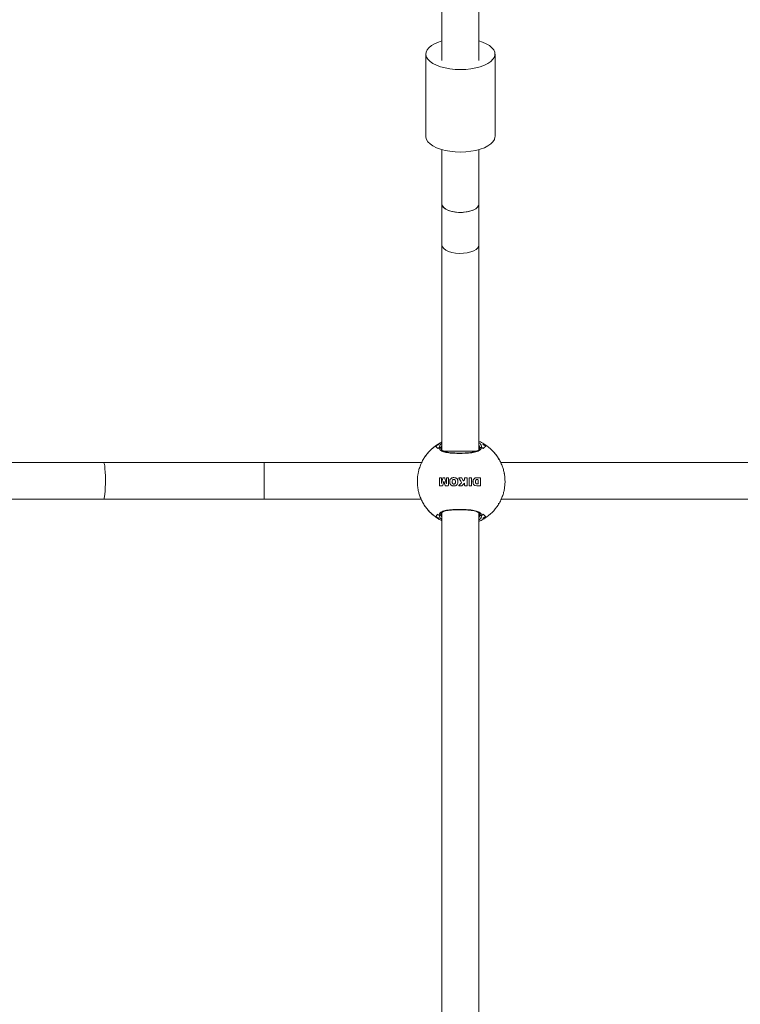
# Model space of a CAD drawing. Units: millimetres. Extents: x -3491 to 12753, y 188 to 8763.
# Drawn here: x 2684 to 2997, y 6586 to 7013 of the extents above; entities that cross this region are included whole.
import ezdxf

# ---------------------------------------------------------------- set-up
doc = ezdxf.new("R2010")
doc.units = ezdxf.units.MM
doc.layers.add('DiKom', color=7, linetype='Continuous')

msp = doc.modelspace()

# ---------------------------------------------------------------- linework, layer by layer
at = {"layer": 'DiKom', "color": 7, "linetype": 'Continuous', "lineweight": 15}
for p, q in [((2867.226, 7038.422), (2867.226, 6994.979)), ((2883.226, 6994.979), (2883.226, 7038.422)), ((2860.226, 6997.721), (2860.226, 6961.944)), ((2890.226, 6961.944), (2890.226, 6997.721)), ((2867.226, 6956.27), (2867.226, 6932.626)), ((2883.226, 6932.626), (2883.226, 6956.27)), ((2867.226, 6932.626), (2867.226, 6914.855)), ((2883.226, 6914.855), (2883.226, 6932.626)), ((2867.226, 6914.855), (2867.226, 6825.857)), ((2883.226, 6826.045), (2883.226, 6914.855)), ((2865.317, 6828.084), (2865.317, 6828.366)), ((2865.395, 6828.377), (2865.908, 6828.448)), ((2865.968, 6827.044), (2866.283, 6827.861)), ((2866.757, 6826.655), (2866.728, 6826.57)), ((2868.031, 6825.412), (2882.108, 6825.412)), ((2883.649, 6826.829), (2883.63, 6826.91)), ((2884.165, 6828.14), (2884.448, 6827.044)), ((2720.486, 6820.626), (2655.225, 6820.626)), ((2790.138, 6820.626), (2720.486, 6820.626)), ((2858.475, 6820.626), (2790.138, 6820.626)), ((2790.138, 6820.626), (2790.138, 6804.626)), ((2891.599, 6822.462), (2891.549, 6822.618)), ((2891.79, 6821.868), (2891.706, 6822.128)), ((3158.475, 6820.626), (2892.665, 6820.626)), ((2866.113, 6810.654), (2866.111, 6813.774)), ((2866.116, 6813.774), (2866.111, 6813.774)), ((2866.116, 6813.774), (2866.117, 6810.654)), ((2866.308, 6813.975), (2866.784, 6813.975)), ((2866.979, 6813.775), (2866.977, 6811.493)), ((2867.026, 6811.486), (2867.606, 6813.781)), ((2867.61, 6813.781), (2867.03, 6811.486)), ((2867.995, 6812.404), (2867.556, 6810.648)), ((2867.61, 6813.781), (2867.606, 6813.781)), ((2867.851, 6813.975), (2868.249, 6813.975)), ((2868.048, 6812.441), (2868.044, 6812.441)), ((2868.54, 6810.648), (2868.093, 6812.404)), ((2868.097, 6812.404), (2868.093, 6812.404)), ((2868.097, 6812.404), (2868.543, 6810.648)), ((2868.494, 6813.781), (2869.072, 6811.486)), ((2869.121, 6811.493), (2869.123, 6813.775)), ((2869.127, 6813.775), (2869.123, 6813.775)), ((2869.127, 6813.775), (2869.125, 6811.493)), ((2869.321, 6813.975), (2869.801, 6813.975)), ((2869.998, 6813.775), (2869.999, 6810.654)), ((2870.683, 6812.99), (2870.68, 6812.99)), ((2871.654, 6811.943), (2871.67, 6812.583)), ((2871.67, 6812.583), (2871.787, 6812.934)), ((2871.689, 6813.951), (2871.685, 6813.951)), ((2872.361, 6814.037), (2871.689, 6813.951)), ((2872.394, 6813.228), (2872.39, 6813.228)), ((2872.955, 6812.929), (2872.951, 6812.929)), ((2872.951, 6812.929), (2873.074, 6812.583)), ((2873.077, 6812.583), (2872.955, 6812.929)), ((2873.077, 6812.583), (2873.074, 6812.583)), ((2873.074, 6812.583), (2873.074, 6811.862)), ((2873.077, 6811.862), (2873.074, 6811.862)), ((2873.077, 6811.862), (2873.077, 6812.583)), ((2874.518, 6813.804), (2874.514, 6813.804)), ((2874.605, 6810.598), (2875.611, 6811.637)), ((2875.614, 6811.637), (2874.609, 6810.598)), ((2874.61, 6813.975), (2875.548, 6813.975)), ((2875.614, 6811.637), (2875.611, 6811.637)), ((2875.649, 6811.951), (2875.645, 6811.951)), ((2875.839, 6813.797), (2876.396, 6812.707)), ((2876.922, 6811.633), (2876.043, 6810.606)), ((2876.523, 6812.632), (2876.527, 6812.632)), ((2876.626, 6812.674), (2876.914, 6812.975)), ((2876.63, 6812.674), (2876.626, 6812.674)), ((2876.918, 6812.975), (2876.63, 6812.674)), ((2876.918, 6812.975), (2876.914, 6812.975)), ((2876.984, 6811.661), (2876.98, 6811.661)), ((2877.053, 6813.319), (2877.055, 6813.775)), ((2877.057, 6813.319), (2877.053, 6813.319)), ((2877.056, 6810.654), (2877.053, 6811.585)), ((2877.057, 6811.585), (2877.053, 6811.585)), ((2877.059, 6813.775), (2877.055, 6813.775)), ((2877.059, 6813.775), (2877.057, 6813.319)), ((2877.057, 6811.585), (2877.06, 6810.654)), ((2877.257, 6813.975), (2877.949, 6813.975)), ((2878.15, 6813.775), (2878.151, 6810.653)), ((2878.948, 6810.654), (2878.947, 6813.777)), ((2878.951, 6813.777), (2878.947, 6813.777)), ((2878.951, 6813.777), (2878.952, 6810.654)), ((2879.148, 6813.975), (2879.845, 6813.975)), ((2880.047, 6813.775), (2880.048, 6810.654)), ((2880.679, 6812.495), (2880.8, 6813.078)), ((2880.758, 6811.521), (2880.679, 6812.495)), ((2880.683, 6812.495), (2880.679, 6812.495)), ((2880.804, 6813.078), (2880.683, 6812.495)), ((2880.683, 6812.495), (2880.762, 6811.521)), ((2880.804, 6813.078), (2880.8, 6813.078)), ((2881.661, 6813.878), (2882.184, 6813.97)), ((2881.665, 6813.878), (2881.661, 6813.878)), ((2882.188, 6813.97), (2881.665, 6813.878)), ((2882.184, 6813.97), (2882.322, 6813.975)), ((2882.188, 6813.97), (2882.184, 6813.97)), ((2882.305, 6813.974), (2882.188, 6813.97)), ((2882.231, 6813.148), (2882.608, 6813.178)), ((2882.322, 6813.975), (2883.666, 6813.975)), ((2882.599, 6813.178), (2882.594, 6813.178)), ((2882.63, 6813.178), (2882.626, 6813.178)), ((2882.856, 6812.978), (2882.857, 6811.451)), ((2882.86, 6812.978), (2882.856, 6812.978)), ((2882.861, 6811.451), (2882.86, 6812.978)), ((2883.666, 6813.975), (2883.747, 6813.967)), ((2883.747, 6813.967), (2883.88, 6813.917)), ((2883.961, 6813.825), (2883.971, 6813.775)), ((2883.971, 6813.775), (2883.972, 6810.654)), ((2866.117, 6810.654), (2866.113, 6810.654)), ((2867.312, 6810.454), (2866.309, 6810.454)), ((2867.003, 6811.471), (2867.006, 6811.471)), ((2867.03, 6811.486), (2867.026, 6811.486)), ((2869.802, 6810.454), (2868.786, 6810.454)), ((2869.096, 6811.471), (2869.099, 6811.471)), ((2869.125, 6811.493), (2869.121, 6811.493)), ((2870.658, 6811.516), (2870.654, 6811.516)), ((2871.698, 6810.482), (2871.695, 6810.482)), ((2871.698, 6810.482), (2872.368, 6810.434)), ((2872.377, 6811.213), (2872.38, 6811.213)), ((2872.638, 6811.261), (2872.635, 6811.261)), ((2872.908, 6811.451), (2872.904, 6811.451)), ((2874.609, 6810.598), (2874.605, 6810.598)), ((2875.713, 6810.454), (2874.667, 6810.454)), ((2877.06, 6810.654), (2877.056, 6810.654)), ((2877.952, 6810.454), (2877.258, 6810.454)), ((2878.952, 6810.654), (2878.948, 6810.654)), ((2879.847, 6810.454), (2879.151, 6810.454)), ((2880.951, 6811.082), (2880.758, 6811.521)), ((2880.762, 6811.521), (2880.758, 6811.521)), ((2880.762, 6811.521), (2880.955, 6811.082)), ((2881.464, 6810.618), (2880.951, 6811.082)), ((2880.955, 6811.082), (2880.951, 6811.082)), ((2880.955, 6811.082), (2881.468, 6810.618)), ((2881.615, 6810.554), (2881.464, 6810.618)), ((2881.468, 6810.618), (2881.464, 6810.618)), ((2881.468, 6810.618), (2881.619, 6810.554)), ((2882.323, 6810.454), (2881.615, 6810.554)), ((2881.619, 6810.554), (2881.615, 6810.554)), ((2881.619, 6810.554), (2882.327, 6810.454)), ((2882.018, 6811.41), (2881.924, 6811.515)), ((2883.668, 6810.454), (2882.323, 6810.454)), ((2882.607, 6811.251), (2882.428, 6811.259)), ((2882.597, 6811.251), (2882.601, 6811.251)), ((2882.618, 6811.251), (2882.622, 6811.251)), ((2882.861, 6811.451), (2882.857, 6811.451)), ((2883.758, 6810.463), (2883.668, 6810.454)), ((2883.867, 6810.503), (2883.758, 6810.463)), ((2883.963, 6810.606), (2883.867, 6810.503)), ((2655.225, 6804.626), (2720.486, 6804.626)), ((2720.486, 6804.626), (2790.138, 6804.626)), ((2790.138, 6804.626), (2858.228, 6804.626)), ((2892.887, 6804.626), (3158.229, 6804.626)), ((2867.226, 6798.876), (2867.226, 6525.854)), ((2891.443, 6801.979), (2891.618, 6802.263)), ((2891.549, 6802.118), (2891.599, 6802.275)), ((2891.706, 6802.608), (2891.79, 6802.868)), ((2866.245, 6796.923), (2865.968, 6797.692)), ((2866.728, 6798.166), (2866.754, 6798.081)), ((2883.226, 6526.047), (2883.226, 6798.684)), ((2883.691, 6798.032), (2883.697, 6797.839))]:
    msp.add_line(p, q, dxfattribs=at)
at = {"layer": 'DiKom', "color": 7, "linetype": 'Continuous', "lineweight": 15, "flags": 128}
for points in [[(2875.226, 6991.013), (2872.936, 6991.092), (2870.7, 6991.326), (2868.57, 6991.71), (2866.596, 6992.234), (2864.824, 6992.888), (2863.296, 6993.654), (2862.048, 6994.517), (2861.108, 6995.454), (2860.5, 6996.444), (2860.237, 6997.464), (2860.325, 6998.491), (2860.762, 6999.499), (2861.538, 7000.465), (2862.635, 7001.368), (2864.027, 7002.184), (2865.682, 7002.897), (2867.226, 7003.396)], [(2883.226, 7003.396), (2884.769, 7002.897), (2886.424, 7002.184), (2887.816, 7001.368), (2888.913, 7000.465), (2889.69, 6999.499), (2890.127, 6998.491), (2890.215, 6997.464), (2889.951, 6996.444), (2889.343, 6995.454), (2888.403, 6994.517), (2887.155, 6993.654), (2885.627, 6992.888), (2883.856, 6992.234), (2881.881, 6991.71), (2879.751, 6991.326), (2877.516, 6991.092), (2875.226, 6991.013)], [(2875.226, 6955.236), (2872.936, 6955.314), (2870.7, 6955.548), (2868.57, 6955.932), (2866.596, 6956.457), (2864.824, 6957.111), (2863.296, 6957.877), (2862.048, 6958.739), (2861.108, 6959.677), (2860.5, 6960.667), (2860.237, 6961.687), (2860.226, 6961.944)], [(2890.226, 6961.944), (2890.215, 6961.687), (2889.951, 6960.667), (2889.343, 6959.677), (2888.403, 6958.739), (2887.155, 6957.877), (2885.627, 6957.111), (2883.856, 6956.457), (2881.881, 6955.932), (2879.751, 6955.548), (2877.516, 6955.314), (2875.226, 6955.236)], [(2867.226, 6932.626), (2867.331, 6932.047), (2867.794, 6931.302), (2868.604, 6930.618), (2869.724, 6930.028), (2871.101, 6929.56), (2872.671, 6929.235), (2874.361, 6929.069), (2876.091, 6929.069), (2877.78, 6929.235), (2879.35, 6929.56), (2880.727, 6930.028), (2881.847, 6930.618), (2882.657, 6931.302), (2883.12, 6932.047), (2883.226, 6932.626)], [(2867.226, 6932.626), (2867.413, 6931.857), (2867.965, 6931.124), (2868.857, 6930.461), (2870.046, 6929.899), (2871.478, 6929.465), (2873.085, 6929.179), (2874.793, 6929.053), (2876.52, 6929.095), (2878.187, 6929.302), (2879.715, 6929.665), (2881.034, 6930.165), (2882.081, 6930.781), (2882.807, 6931.483), (2883.179, 6932.239), (2883.226, 6932.626)], [(2867.226, 6914.855), (2867.413, 6914.086), (2867.965, 6913.353), (2868.857, 6912.69), (2870.046, 6912.128), (2871.478, 6911.694), (2873.085, 6911.408), (2874.793, 6911.283), (2876.52, 6911.324), (2878.187, 6911.531), (2879.715, 6911.894), (2881.034, 6912.394), (2882.081, 6913.01), (2882.807, 6913.713), (2883.179, 6914.468), (2883.226, 6914.855)], [(2720.486, 6820.626), (2720.657, 6820.439), (2720.82, 6819.886), (2720.967, 6818.995), (2721.093, 6817.805), (2721.189, 6816.373), (2721.253, 6814.766), (2721.281, 6813.059), (2721.272, 6811.332), (2721.225, 6809.665), (2721.145, 6808.136), (2721.033, 6806.818), (2720.896, 6805.771), (2720.74, 6805.045), (2720.572, 6804.673), (2720.486, 6804.626)]]:
    msp.add_lwpolyline(points, dxfattribs=at)
at = {"layer": 'DiKom', "color": 7, "linetype": 'Continuous', "lineweight": 15}
for centre, radius, start, end in [((2875.57, 6812.375), 18.995, 122.6666, 147.36906), ((2875.444, 6812.321), 18.736, 120.59757, 125.61632), ((2875.295, 6812.253), 17.486, 122.23496, 125.03891), ((2875.121, 6812.253), 17.486, 54.96109, 57.76504), ((2875.409, 6812.397), 18.645, 54.37151, 59.4146), ((2875.547, 6812.371), 19.001, 32.63465, 57.32969), ((2875.57, 6812.361), 18.995, 212.63094, 237.3334), ((2875.547, 6812.365), 19.001, 302.67031, 327.36535), ((2875.469, 6812.453), 18.781, 234.3898, 239.39631), ((2875.187, 6812.317), 17.288, 234.93824, 237.7746), ((2875.229, 6812.317), 17.288, 302.2254, 305.06176), ((2875.384, 6812.377), 18.691, 300.59157, 305.62232)]:
    msp.add_arc(centre, radius, start, end, dxfattribs=at)
for points, knots in [([(2867.226, 6829.42), (2867.108, 6829.371), (2866.459, 6829.1), (2865.871, 6828.708), (2865.389, 6828.387)], [0, 0, 0, 0, 0.1808724, 1, 1, 1, 1]), ([(2866.283, 6827.861), (2866.313, 6827.979), (2866.401, 6828.327), (2866.898, 6828.672), (2867.226, 6828.899)], [0, 0, 0, 0, 0.3401563, 1, 1, 1, 1]), ([(2885.925, 6828.263), (2885.753, 6828.384), (2884.959, 6828.941), (2884.045, 6829.437), (2883.28, 6829.724), (2883.226, 6829.744)], [0, 0, 0, 0, 0.2046246, 0.9439463, 1, 1, 1, 1]), ([(2883.226, 6829.174), (2883.61, 6828.902), (2884.092, 6828.56), (2884.153, 6828.211), (2884.165, 6828.14)], [0, 0, 0, 0, 0.7958368, 1, 1, 1, 1]), ([(2865.389, 6828.387), (2865.221, 6828.29), (2864.388, 6827.809), (2863.044, 6826.71), (2861.398, 6825.115), (2859.981, 6823.33), (2858.803, 6821.427), (2857.893, 6819.48), (2857.279, 6817.671), (2856.895, 6816.053), (2856.618, 6814.337), (2856.577, 6813.111), (2856.553, 6812.368)], [0, 0, 0, 0, 0.0304622, 0.1511079, 0.2712124, 0.3904243, 0.5080347, 0.622277, 0.7273208, 0.8075081, 0.8833485, 1, 1, 1, 1]), ([(2864.534, 6827.552), (2864.655, 6827.471), (2864.899, 6827.308), (2865.137, 6826.817), (2865.256, 6826.57)], [0, 0, 0, 0, 0.496565, 1, 1, 1, 1]), ([(2864.534, 6827.552), (2864.655, 6827.471), (2864.899, 6827.308), (2865.137, 6826.817), (2865.256, 6826.57)], [0, 0, 0, 0, 0.496565, 1, 1, 1, 1]), ([(2866.728, 6826.57), (2866.722, 6826.635), (2866.709, 6826.764), (2866.611, 6826.936), (2866.468, 6827.06), (2866.299, 6827.121), (2866.131, 6827.118), (2866.023, 6827.078), (2865.974, 6827.047), (2865.968, 6827.044)], [0, 0, 0, 0, 0.1777289, 0.3554034, 0.5284318, 0.6894416, 0.8389203, 0.9830886, 1, 1, 1, 1]), ([(2865.968, 6827.044), (2866.016, 6827.068), (2866.111, 6827.116), (2866.273, 6827.122), (2866.428, 6827.078), (2866.564, 6826.984), (2866.669, 6826.845), (2866.721, 6826.699), (2866.726, 6826.604), (2866.728, 6826.57)], [0, 0, 0, 0, 0.1452491, 0.2904348, 0.4343803, 0.5820613, 0.7385248, 0.9061896, 1, 1, 1, 1]), ([(2884.448, 6827.044), (2884.435, 6826.988), (2884.327, 6826.507), (2883.61, 6825.71), (2881.551, 6824.985), (2879.104, 6824.659), (2876.447, 6824.514), (2873.665, 6824.498), (2870.718, 6824.648), (2868.278, 6825.027), (2866.614, 6825.707), (2866.015, 6826.451), (2865.977, 6826.931), (2865.968, 6827.044)], [0, 0, 0, 0, 0.0161818, 0.1398966, 0.2556522, 0.3640583, 0.4351181, 0.5417387, 0.6482227, 0.7541819, 0.8595924, 0.9671049, 1, 1, 1, 1]), ([(2875.66, 6824.654), (2875.128, 6824.651), (2874.042, 6824.644), (2872.444, 6824.699), (2870.936, 6824.809), (2869.598, 6824.988), (2868.482, 6825.238), (2867.627, 6825.562), (2867.056, 6825.927), (2866.786, 6826.315), (2866.689, 6826.517), (2866.728, 6826.677), (2866.728, 6826.679)], [0, 0, 0, 0, 0.1088374, 0.2221285, 0.3344036, 0.4454235, 0.555649, 0.6636971, 0.7719869, 0.8803293, 0.9985129, 1, 1, 1, 1]), ([(2867.226, 6827.871), (2867.196, 6827.844), (2866.737, 6827.441), (2866.747, 6827.035), (2866.757, 6826.655)], [0, 0, 0, 0, 0.0655655, 1, 1, 1, 1]), ([(2883.615, 6826.547), (2883.591, 6826.473), (2883.527, 6826.274), (2883.143, 6825.928), (2882.467, 6825.554), (2881.512, 6825.231), (2880.303, 6824.982), (2878.897, 6824.804), (2877.351, 6824.7), (2876.244, 6824.654), (2875.68, 6824.654), (2875.66, 6824.654)], [0, 0, 0, 0, 0.0775851, 0.2068547, 0.3303303, 0.4618485, 0.5943298, 0.7263265, 0.861282, 0.9951913, 1, 1, 1, 1]), ([(2883.63, 6826.91), (2883.665, 6827.25), (2883.705, 6827.649), (2883.287, 6828.04), (2883.226, 6828.097)], [0, 0, 0, 0, 0.8544677, 1, 1, 1, 1]), ([(2883.71, 6826.855), (2883.715, 6826.83), (2883.727, 6826.774), (2883.698, 6826.726), (2883.682, 6826.7)], [0, 0, 0, 0, 0.4516225, 1, 1, 1, 1]), ([(2884.448, 6827.044), (2884.4, 6827.068), (2884.305, 6827.116), (2884.143, 6827.122), (2883.988, 6827.078), (2883.852, 6826.984), (2883.748, 6826.845), (2883.695, 6826.699), (2883.69, 6826.604), (2883.688, 6826.57)], [0, 0, 0, 0, 0.1452347, 0.2908501, 0.4347848, 0.5820945, 0.738544, 0.9061963, 1, 1, 1, 1]), ([(2883.688, 6826.57), (2883.694, 6826.635), (2883.707, 6826.764), (2883.805, 6826.935), (2883.948, 6827.06), (2884.117, 6827.121), (2884.285, 6827.118), (2884.393, 6827.078), (2884.443, 6827.047), (2884.448, 6827.044)], [0, 0, 0, 0, 0.1776322, 0.3554953, 0.5284969, 0.689488, 0.8389461, 0.9830909, 1, 1, 1, 1]), ([(2885.16, 6826.57), (2885.341, 6826.814), (2885.705, 6827.306), (2886.081, 6827.47), (2886.27, 6827.552)], [0, 0, 0, 0, 0.4964843, 1, 1, 1, 1]), ([(2885.16, 6826.57), (2885.341, 6826.814), (2885.705, 6827.306), (2886.081, 6827.47), (2886.27, 6827.552)], [0, 0, 0, 0, 0.4964843, 1, 1, 1, 1]), ([(2891.639, 6822.485), (2891.609, 6822.539), (2891.238, 6823.195), (2890.642, 6824.001), (2890.01, 6824.684), (2889.847, 6824.86)], [0, 0, 0, 0, 0.0626907, 0.7584274, 1, 1, 1, 1]), ([(2894.302, 6815.5), (2894.284, 6815.616), (2894.181, 6816.289), (2893.878, 6817.526), (2893.318, 6819.224), (2892.588, 6820.905), (2891.95, 6821.967), (2891.639, 6822.485)], [0, 0, 0, 0, 0.0466917, 0.2716335, 0.5064142, 0.7594081, 1, 1, 1, 1]), ([(2856.553, 6812.368), (2856.582, 6811.542), (2856.624, 6810.375), (2856.902, 6808.666), (2857.239, 6807.21), (2857.802, 6805.511), (2858.568, 6803.78), (2859.558, 6802.048), (2860.773, 6800.368), (2862.213, 6798.79), (2863.75, 6797.416), (2864.873, 6796.679), (2865.384, 6796.344)], [0, 0, 0, 0, 0.129772, 0.1831543, 0.2718041, 0.3643313, 0.4640364, 0.5686419, 0.677269, 0.789178, 0.9039065, 1, 1, 1, 1]), ([(2866.111, 6813.774), (2866.113, 6813.793), (2866.117, 6813.832), (2866.141, 6813.885), (2866.179, 6813.928), (2866.229, 6813.962), (2866.275, 6813.974), (2866.302, 6813.975), (2866.308, 6813.975)], [0, 0, 0, 0, 0.1694224, 0.3383604, 0.5119102, 0.7064977, 0.9346737, 1, 1, 1, 1]), ([(2866.313, 6813.975), (2866.284, 6813.971), (2866.236, 6813.965), (2866.173, 6813.921), (2866.133, 6813.864), (2866.117, 6813.811), (2866.116, 6813.782), (2866.116, 6813.774)], [0, 0, 0, 0, 0.3008014, 0.5211558, 0.7427111, 0.9312124, 1, 1, 1, 1]), ([(2866.784, 6813.975), (2866.814, 6813.969), (2866.871, 6813.957), (2866.934, 6813.901), (2866.969, 6813.837), (2866.976, 6813.794), (2866.979, 6813.775)], [0, 0, 0, 0, 0.3204727, 0.6090142, 0.826415, 1, 1, 1, 1]), ([(2867.606, 6813.781), (2867.614, 6813.806), (2867.631, 6813.855), (2867.681, 6813.915), (2867.747, 6813.958), (2867.807, 6813.974), (2867.842, 6813.975), (2867.851, 6813.975)], [0, 0, 0, 0, 0.2170191, 0.4326498, 0.6602507, 0.9122361, 1, 1, 1, 1]), ([(2867.856, 6813.975), (2867.826, 6813.972), (2867.766, 6813.967), (2867.686, 6813.918), (2867.632, 6813.851), (2867.616, 6813.801), (2867.61, 6813.781)], [0, 0, 0, 0, 0.2824036, 0.5648285, 0.8223452, 1, 1, 1, 1]), ([(2868.093, 6812.404), (2868.091, 6812.409), (2868.086, 6812.42), (2868.075, 6812.432), (2868.06, 6812.44), (2868.042, 6812.443), (2868.024, 6812.439), (2868.008, 6812.428), (2867.998, 6812.415), (2867.996, 6812.406), (2867.995, 6812.404)], [0, 0, 0, 0, 0.120811, 0.2407925, 0.3679233, 0.5095411, 0.6600638, 0.8104182, 0.9485084, 1, 1, 1, 1]), ([(2868.048, 6812.441), (2868.048, 6812.441), (2868.054, 6812.443), (2868.068, 6812.438), (2868.084, 6812.428), (2868.093, 6812.415), (2868.096, 6812.406), (2868.097, 6812.404)], [0, 0, 0, 0, 0.0161984, 0.318455, 0.6202819, 0.8968661, 1, 1, 1, 1]), ([(2868.249, 6813.975), (2868.28, 6813.972), (2868.342, 6813.966), (2868.422, 6813.914), (2868.474, 6813.848), (2868.488, 6813.799), (2868.494, 6813.781)], [0, 0, 0, 0, 0.2833911, 0.5678077, 0.8441151, 1, 1, 1, 1]), ([(2869.123, 6813.775), (2869.123, 6813.795), (2869.124, 6813.835), (2869.15, 6813.89), (2869.19, 6813.935), (2869.242, 6813.966), (2869.288, 6813.976), (2869.314, 6813.975), (2869.321, 6813.975)], [0, 0, 0, 0, 0.1816235, 0.3633845, 0.5455542, 0.7345156, 0.9367544, 1, 1, 1, 1]), ([(2869.324, 6813.975), (2869.302, 6813.974), (2869.258, 6813.972), (2869.198, 6813.939), (2869.153, 6813.891), (2869.128, 6813.832), (2869.127, 6813.793), (2869.127, 6813.775)], [0, 0, 0, 0, 0.2178094, 0.4347615, 0.6411338, 0.8316034, 1, 1, 1, 1]), ([(2869.801, 6813.975), (2869.824, 6813.973), (2869.871, 6813.968), (2869.932, 6813.931), (2869.976, 6813.876), (2869.996, 6813.82), (2869.997, 6813.786), (2869.998, 6813.775)], [0, 0, 0, 0, 0.2291871, 0.4574401, 0.6835625, 0.9001948, 1, 1, 1, 1]), ([(2870.654, 6811.516), (2870.608, 6811.875), (2870.544, 6812.372), (2870.65, 6812.856), (2870.68, 6812.99)], [0, 0, 0, 0, 0.7242894, 1, 1, 1, 1]), ([(2870.683, 6812.99), (2870.625, 6812.632), (2870.544, 6812.138), (2870.633, 6811.65), (2870.658, 6811.516)], [0, 0, 0, 0, 0.7247765, 1, 1, 1, 1]), ([(2870.68, 6812.99), (2870.762, 6813.154), (2870.927, 6813.481), (2871.305, 6813.797), (2871.578, 6813.908), (2871.685, 6813.951)], [0, 0, 0, 0, 0.3786483, 0.7569034, 1, 1, 1, 1]), ([(2871.689, 6813.951), (2871.521, 6813.876), (2871.185, 6813.726), (2870.852, 6813.359), (2870.729, 6813.09), (2870.683, 6812.99)], [0, 0, 0, 0, 0.385561, 0.7713129, 1, 1, 1, 1]), ([(2871.841, 6811.447), (2871.787, 6811.53), (2871.688, 6811.682), (2871.665, 6811.862), (2871.654, 6811.943)], [0, 0, 0, 0, 0.5490788, 1, 1, 1, 1]), ([(2871.685, 6813.951), (2871.929, 6813.999), (2872.45, 6814.101), (2872.966, 6813.959), (2873.241, 6813.883)], [0, 0, 0, 0, 0.468637, 1, 1, 1, 1]), ([(2871.787, 6812.934), (2871.835, 6812.992), (2871.931, 6813.106), (2872.126, 6813.206), (2872.264, 6813.219), (2872.328, 6813.225)], [0, 0, 0, 0, 0.3485753, 0.6961567, 1, 1, 1, 1]), ([(2872.328, 6813.225), (2872.405, 6813.225), (2872.56, 6813.224), (2872.775, 6813.123), (2872.895, 6813.008), (2872.946, 6812.937), (2872.951, 6812.929)], [0, 0, 0, 0, 0.3209412, 0.6412756, 0.9607451, 1, 1, 1, 1]), ([(2872.955, 6812.929), (2872.905, 6812.989), (2872.807, 6813.107), (2872.604, 6813.211), (2872.461, 6813.22), (2872.393, 6813.224)], [0, 0, 0, 0, 0.346613, 0.6935426, 1, 1, 1, 1]), ([(2873.074, 6811.862), (2873.051, 6811.764), (2873.017, 6811.615), (2872.932, 6811.492), (2872.904, 6811.451)], [0, 0, 0, 0, 0.6667299, 1, 1, 1, 1]), ([(2872.908, 6811.451), (2872.961, 6811.536), (2873.041, 6811.665), (2873.068, 6811.813), (2873.077, 6811.862)], [0, 0, 0, 0, 0.6673669, 1, 1, 1, 1]), ([(2873.241, 6813.883), (2873.378, 6813.815), (2873.654, 6813.679), (2873.96, 6813.32), (2874.051, 6813.029), (2874.097, 6812.886)], [0, 0, 0, 0, 0.3369574, 0.6740871, 1, 1, 1, 1]), ([(2874.097, 6812.886), (2874.141, 6812.534), (2874.198, 6812.079), (2874.114, 6811.634), (2874.095, 6811.535)], [0, 0, 0, 0, 0.7763404, 1, 1, 1, 1]), ([(2874.514, 6813.804), (2874.509, 6813.817), (2874.5, 6813.842), (2874.502, 6813.883), (2874.518, 6813.92), (2874.544, 6813.951), (2874.577, 6813.969), (2874.6, 6813.973), (2874.61, 6813.975)], [0, 0, 0, 0, 0.1736059, 0.3477483, 0.5220387, 0.6951932, 0.868471, 1, 1, 1, 1]), ([(2874.614, 6813.975), (2874.601, 6813.972), (2874.574, 6813.968), (2874.541, 6813.945), (2874.516, 6813.913), (2874.505, 6813.874), (2874.505, 6813.836), (2874.514, 6813.814), (2874.518, 6813.804)], [0, 0, 0, 0, 0.1729271, 0.3443026, 0.515934, 0.6880194, 0.861758, 1, 1, 1, 1]), ([(2875.645, 6811.951), (2875.456, 6812.259), (2875.077, 6812.878), (2874.702, 6813.495), (2874.514, 6813.804)], [0, 0, 0, 0, 0.4986514, 1, 1, 1, 1]), ([(2874.518, 6813.804), (2874.705, 6813.496), (2875.08, 6812.879), (2875.459, 6812.261), (2875.649, 6811.951)], [0, 0, 0, 0, 0.4986474, 1, 1, 1, 1]), ([(2875.548, 6813.975), (2875.587, 6813.969), (2875.665, 6813.958), (2875.77, 6813.895), (2875.816, 6813.83), (2875.839, 6813.797)], [0, 0, 0, 0, 0.3310298, 0.661352, 1, 1, 1, 1]), ([(2875.611, 6811.637), (2875.629, 6811.662), (2875.665, 6811.712), (2875.684, 6811.804), (2875.675, 6811.887), (2875.654, 6811.933), (2875.645, 6811.951)], [0, 0, 0, 0, 0.2734573, 0.5471634, 0.8209238, 1, 1, 1, 1]), ([(2875.649, 6811.951), (2875.661, 6811.923), (2875.686, 6811.866), (2875.684, 6811.771), (2875.658, 6811.693), (2875.627, 6811.653), (2875.614, 6811.637)], [0, 0, 0, 0, 0.2745366, 0.5488176, 0.8229311, 1, 1, 1, 1]), ([(2876.396, 6812.707), (2876.405, 6812.694), (2876.423, 6812.667), (2876.466, 6812.641), (2876.514, 6812.629), (2876.563, 6812.634), (2876.601, 6812.652), (2876.62, 6812.668), (2876.626, 6812.674)], [0, 0, 0, 0, 0.1801176, 0.3592888, 0.5401165, 0.7224863, 0.9053157, 1, 1, 1, 1]), ([(2876.63, 6812.674), (2876.617, 6812.664), (2876.591, 6812.643), (2876.554, 6812.631), (2876.532, 6812.633), (2876.527, 6812.633)], [0, 0, 0, 0, 0.4322554, 0.8609685, 1, 1, 1, 1]), ([(2876.914, 6812.975), (2876.948, 6813.014), (2877.015, 6813.093), (2877.053, 6813.219), (2877.053, 6813.295), (2877.053, 6813.319)], [0, 0, 0, 0, 0.4050054, 0.8096598, 1, 1, 1, 1]), ([(2877.057, 6813.319), (2877.054, 6813.268), (2877.047, 6813.165), (2876.987, 6813.048), (2876.935, 6812.993), (2876.918, 6812.975)], [0, 0, 0, 0, 0.4013123, 0.8022585, 1, 1, 1, 1]), ([(2877.053, 6811.585), (2877.053, 6811.593), (2877.052, 6811.609), (2877.041, 6811.631), (2877.024, 6811.649), (2877.001, 6811.66), (2876.976, 6811.663), (2876.951, 6811.657), (2876.934, 6811.645), (2876.925, 6811.636), (2876.922, 6811.633)], [0, 0, 0, 0, 0.1315618, 0.2620016, 0.3941964, 0.5268568, 0.6622609, 0.7974213, 0.9295647, 1, 1, 1, 1]), ([(2876.984, 6811.661), (2876.986, 6811.661), (2876.997, 6811.662), (2877.015, 6811.656), (2877.036, 6811.642), (2877.051, 6811.622), (2877.057, 6811.601), (2877.057, 6811.589), (2877.057, 6811.585)], [0, 0, 0, 0, 0.0565398, 0.2652315, 0.475417, 0.6857742, 0.8926102, 1, 1, 1, 1]), ([(2877.055, 6813.775), (2877.057, 6813.797), (2877.061, 6813.842), (2877.094, 6813.901), (2877.144, 6813.946), (2877.201, 6813.972), (2877.24, 6813.974), (2877.257, 6813.975)], [0, 0, 0, 0, 0.2094205, 0.4189692, 0.630579, 0.8463605, 1, 1, 1, 1]), ([(2877.26, 6813.975), (2877.238, 6813.973), (2877.192, 6813.969), (2877.131, 6813.935), (2877.086, 6813.884), (2877.061, 6813.827), (2877.059, 6813.79), (2877.059, 6813.775)], [0, 0, 0, 0, 0.214456, 0.4299537, 0.6457419, 0.8605172, 1, 1, 1, 1]), ([(2877.949, 6813.975), (2877.971, 6813.973), (2878.015, 6813.971), (2878.075, 6813.939), (2878.12, 6813.892), (2878.147, 6813.834), (2878.149, 6813.794), (2878.15, 6813.775)], [0, 0, 0, 0, 0.2083068, 0.4165557, 0.6210046, 0.8206512, 1, 1, 1, 1]), ([(2878.947, 6813.777), (2878.949, 6813.799), (2878.953, 6813.843), (2878.987, 6813.901), (2879.037, 6813.946), (2879.094, 6813.971), (2879.132, 6813.974), (2879.148, 6813.975)], [0, 0, 0, 0, 0.2063049, 0.4131608, 0.6257875, 0.8492282, 1, 1, 1, 1]), ([(2879.152, 6813.975), (2879.128, 6813.972), (2879.081, 6813.967), (2879.018, 6813.93), (2878.973, 6813.875), (2878.953, 6813.82), (2878.951, 6813.787), (2878.951, 6813.777)], [0, 0, 0, 0, 0.2291691, 0.4578405, 0.6851027, 0.9050646, 1, 1, 1, 1]), ([(2879.845, 6813.975), (2879.868, 6813.973), (2879.914, 6813.97), (2879.976, 6813.936), (2880.021, 6813.886), (2880.045, 6813.829), (2880.046, 6813.791), (2880.047, 6813.775)], [0, 0, 0, 0, 0.2196693, 0.4412014, 0.6515042, 0.8481906, 1, 1, 1, 1]), ([(2880.8, 6813.078), (2880.898, 6813.235), (2881.092, 6813.548), (2881.426, 6813.776), (2881.622, 6813.861), (2881.661, 6813.878)], [0, 0, 0, 0, 0.4456012, 0.8892569, 1, 1, 1, 1]), ([(2881.665, 6813.878), (2881.493, 6813.791), (2881.141, 6813.613), (2880.918, 6813.259), (2880.804, 6813.078)], [0, 0, 0, 0, 0.4897707, 1, 1, 1, 1]), ([(2881.818, 6811.799), (2881.796, 6812.057), (2881.768, 6812.37), (2881.82, 6812.676), (2881.829, 6812.728)], [0, 0, 0, 0, 0.8279398, 1, 1, 1, 1]), ([(2881.924, 6811.515), (2881.888, 6811.586), (2881.841, 6811.676), (2881.823, 6811.777), (2881.818, 6811.799)], [0, 0, 0, 0, 0.7858637, 1, 1, 1, 1]), ([(2881.829, 6812.728), (2881.846, 6812.787), (2881.871, 6812.873), (2881.921, 6812.942), (2881.936, 6812.963)], [0, 0, 0, 0, 0.6878357, 1, 1, 1, 1]), ([(2881.936, 6812.963), (2881.991, 6813.014), (2882.08, 6813.097), (2882.19, 6813.134), (2882.231, 6813.148)], [0, 0, 0, 0, 0.6179333, 1, 1, 1, 1]), ([(2882.608, 6813.178), (2882.643, 6813.176), (2882.707, 6813.173), (2882.785, 6813.122), (2882.834, 6813.06), (2882.851, 6813.01), (2882.855, 6812.983), (2882.856, 6812.978)], [0, 0, 0, 0, 0.3096457, 0.5788498, 0.7799381, 0.9606624, 1, 1, 1, 1]), ([(2882.86, 6812.978), (2882.855, 6813.001), (2882.845, 6813.046), (2882.806, 6813.104), (2882.751, 6813.149), (2882.689, 6813.175), (2882.647, 6813.176), (2882.63, 6813.176)], [0, 0, 0, 0, 0.19531, 0.3897181, 0.5961797, 0.8322763, 1, 1, 1, 1]), ([(2883.88, 6813.917), (2883.898, 6813.904), (2883.931, 6813.88), (2883.952, 6813.842), (2883.961, 6813.825)], [0, 0, 0, 0, 0.5544727, 1, 1, 1, 1]), ([(2894.288, 6809.486), (2894.356, 6809.808), (2894.546, 6810.703), (2894.58, 6812.684), (2894.532, 6814.466), (2894.311, 6815.398), (2894.287, 6815.498)], [0, 0, 0, 0, 0.1729979, 0.4817311, 0.9442901, 1, 1, 1, 1]), ([(2866.309, 6810.454), (2866.279, 6810.459), (2866.229, 6810.468), (2866.167, 6810.518), (2866.127, 6810.576), (2866.115, 6810.626), (2866.113, 6810.651), (2866.113, 6810.654)], [0, 0, 0, 0, 0.3230937, 0.5473258, 0.7740468, 0.9685387, 1, 1, 1, 1]), ([(2866.117, 6810.654), (2866.12, 6810.634), (2866.125, 6810.595), (2866.153, 6810.54), (2866.194, 6810.497), (2866.249, 6810.464), (2866.291, 6810.458), (2866.313, 6810.454)], [0, 0, 0, 0, 0.18027, 0.3598826, 0.5451417, 0.7551, 1, 1, 1, 1]), ([(2866.977, 6811.493), (2866.978, 6811.49), (2866.979, 6811.485), (2866.984, 6811.478), (2866.991, 6811.474), (2866.999, 6811.471), (2867.009, 6811.472), (2867.018, 6811.475), (2867.023, 6811.482), (2867.026, 6811.485), (2867.026, 6811.486)], [0, 0, 0, 0, 0.1139808, 0.2276386, 0.3455754, 0.4823555, 0.6381552, 0.8055865, 0.9624831, 1, 1, 1, 1]), ([(2867.03, 6811.486), (2867.028, 6811.484), (2867.025, 6811.478), (2867.018, 6811.473), (2867.011, 6811.471), (2867.007, 6811.472), (2867.006, 6811.472)], [0, 0, 0, 0, 0.2954127, 0.5836386, 0.9157718, 1, 1, 1, 1]), ([(2867.556, 6810.648), (2867.541, 6810.617), (2867.513, 6810.556), (2867.437, 6810.491), (2867.366, 6810.461), (2867.322, 6810.456), (2867.312, 6810.454)], [0, 0, 0, 0, 0.2896779, 0.5779469, 0.8977242, 1, 1, 1, 1]), ([(2868.786, 6810.454), (2868.756, 6810.458), (2868.695, 6810.466), (2868.615, 6810.517), (2868.562, 6810.583), (2868.546, 6810.63), (2868.54, 6810.648)], [0, 0, 0, 0, 0.2841902, 0.5707258, 0.8368669, 1, 1, 1, 1]), ([(2869.072, 6811.486), (2869.074, 6811.484), (2869.076, 6811.479), (2869.083, 6811.473), (2869.091, 6811.471), (2869.1, 6811.471), (2869.109, 6811.474), (2869.116, 6811.48), (2869.12, 6811.487), (2869.121, 6811.491), (2869.121, 6811.493)], [0, 0, 0, 0, 0.1257075, 0.2466418, 0.3791319, 0.5209219, 0.6653618, 0.8116651, 0.9491771, 1, 1, 1, 1]), ([(2869.125, 6811.493), (2869.124, 6811.49), (2869.123, 6811.484), (2869.117, 6811.477), (2869.11, 6811.473), (2869.104, 6811.47), (2869.1, 6811.471), (2869.099, 6811.471)], [0, 0, 0, 0, 0.2242836, 0.4527163, 0.6933264, 0.9467395, 1, 1, 1, 1]), ([(2869.999, 6810.654), (2869.998, 6810.633), (2869.996, 6810.591), (2869.969, 6810.534), (2869.925, 6810.488), (2869.867, 6810.458), (2869.824, 6810.455), (2869.802, 6810.454)], [0, 0, 0, 0, 0.1911712, 0.381582, 0.5805945, 0.7909871, 1, 1, 1, 1]), ([(2871.695, 6810.482), (2871.536, 6810.546), (2871.217, 6810.672), (2870.845, 6811.046), (2870.717, 6811.361), (2870.654, 6811.516)], [0, 0, 0, 0, 0.3380789, 0.6762554, 1, 1, 1, 1]), ([(2870.658, 6811.516), (2870.722, 6811.358), (2870.851, 6811.043), (2871.224, 6810.672), (2871.539, 6810.546), (2871.698, 6810.482)], [0, 0, 0, 0, 0.3305252, 0.6610241, 1, 1, 1, 1]), ([(2873.139, 6810.512), (2872.826, 6810.45), (2872.342, 6810.353), (2871.864, 6810.449), (2871.695, 6810.482)], [0, 0, 0, 0, 0.6462921, 1, 1, 1, 1]), ([(2872.219, 6811.231), (2872.127, 6811.264), (2871.988, 6811.315), (2871.878, 6811.414), (2871.841, 6811.447)], [0, 0, 0, 0, 0.6630711, 1, 1, 1, 1]), ([(2872.635, 6811.261), (2872.555, 6811.238), (2872.418, 6811.199), (2872.278, 6811.222), (2872.219, 6811.231)], [0, 0, 0, 0, 0.5813209, 1, 1, 1, 1]), ([(2872.381, 6811.223), (2872.41, 6811.22), (2872.498, 6811.212), (2872.582, 6811.241), (2872.638, 6811.261)], [0, 0, 0, 0, 0.3286857, 1, 1, 1, 1]), ([(2872.904, 6811.451), (2872.848, 6811.396), (2872.767, 6811.318), (2872.665, 6811.275), (2872.635, 6811.261)], [0, 0, 0, 0, 0.6985062, 1, 1, 1, 1]), ([(2872.638, 6811.261), (2872.708, 6811.296), (2872.809, 6811.345), (2872.885, 6811.426), (2872.908, 6811.451)], [0, 0, 0, 0, 0.6987852, 1, 1, 1, 1]), ([(2874.095, 6811.535), (2874.033, 6811.371), (2873.912, 6811.052), (2873.559, 6810.696), (2873.274, 6810.571), (2873.139, 6810.512)], [0, 0, 0, 0, 0.3569268, 0.6951198, 1, 1, 1, 1]), ([(2874.667, 6810.454), (2874.657, 6810.456), (2874.638, 6810.458), (2874.613, 6810.474), (2874.594, 6810.496), (2874.584, 6810.523), (2874.583, 6810.553), (2874.591, 6810.579), (2874.601, 6810.592), (2874.605, 6810.598)], [0, 0, 0, 0, 0.1473195, 0.2950833, 0.4413124, 0.5903197, 0.7400372, 0.8905149, 1, 1, 1, 1]), ([(2874.609, 6810.598), (2874.604, 6810.59), (2874.592, 6810.574), (2874.586, 6810.545), (2874.589, 6810.516), (2874.602, 6810.489), (2874.623, 6810.469), (2874.648, 6810.457), (2874.664, 6810.455), (2874.671, 6810.454)], [0, 0, 0, 0, 0.1485341, 0.29834, 0.447972, 0.5981636, 0.7481098, 0.8962991, 1, 1, 1, 1]), ([(2876.043, 6810.606), (2876.003, 6810.571), (2875.923, 6810.5), (2875.801, 6810.461), (2875.73, 6810.456), (2875.713, 6810.454)], [0, 0, 0, 0, 0.4279294, 0.8554675, 1, 1, 1, 1]), ([(2877.258, 6810.454), (2877.234, 6810.458), (2877.187, 6810.464), (2877.124, 6810.503), (2877.079, 6810.559), (2877.059, 6810.613), (2877.057, 6810.646), (2877.056, 6810.654)], [0, 0, 0, 0, 0.2284029, 0.4580278, 0.6876452, 0.9169548, 1, 1, 1, 1]), ([(2877.06, 6810.654), (2877.063, 6810.631), (2877.07, 6810.584), (2877.108, 6810.524), (2877.163, 6810.478), (2877.218, 6810.458), (2877.252, 6810.455), (2877.262, 6810.454)], [0, 0, 0, 0, 0.2243971, 0.448401, 0.6751328, 0.906226, 1, 1, 1, 1]), ([(2878.151, 6810.653), (2878.149, 6810.631), (2878.145, 6810.588), (2878.113, 6810.529), (2878.065, 6810.485), (2878.008, 6810.459), (2877.97, 6810.456), (2877.952, 6810.454)], [0, 0, 0, 0, 0.2083162, 0.4158201, 0.6226, 0.8314278, 1, 1, 1, 1]), ([(2879.151, 6810.454), (2879.126, 6810.458), (2879.077, 6810.465), (2879.013, 6810.507), (2878.967, 6810.566), (2878.951, 6810.62), (2878.948, 6810.649), (2878.948, 6810.654)], [0, 0, 0, 0, 0.2403827, 0.481912, 0.7220568, 0.953755, 1, 1, 1, 1]), ([(2878.952, 6810.654), (2878.955, 6810.631), (2878.962, 6810.585), (2879, 6810.524), (2879.055, 6810.479), (2879.111, 6810.458), (2879.145, 6810.455), (2879.155, 6810.454)], [0, 0, 0, 0, 0.2195968, 0.4388375, 0.6667482, 0.903974, 1, 1, 1, 1]), ([(2880.048, 6810.654), (2880.045, 6810.632), (2880.039, 6810.588), (2880.004, 6810.53), (2879.953, 6810.485), (2879.898, 6810.46), (2879.861, 6810.456), (2879.847, 6810.454)], [0, 0, 0, 0, 0.2109756, 0.4218106, 0.6334035, 0.8545449, 1, 1, 1, 1]), ([(2882.428, 6811.259), (2882.325, 6811.278), (2882.181, 6811.304), (2882.055, 6811.386), (2882.018, 6811.41)], [0, 0, 0, 0, 0.7097841, 1, 1, 1, 1]), ([(2882.857, 6811.451), (2882.851, 6811.428), (2882.839, 6811.381), (2882.796, 6811.322), (2882.737, 6811.277), (2882.671, 6811.253), (2882.626, 6811.252), (2882.607, 6811.251)], [0, 0, 0, 0, 0.1936442, 0.3865444, 0.5914582, 0.8256935, 1, 1, 1, 1]), ([(2882.611, 6811.251), (2882.647, 6811.254), (2882.714, 6811.259), (2882.793, 6811.313), (2882.843, 6811.38), (2882.855, 6811.428), (2882.861, 6811.451)], [0, 0, 0, 0, 0.323952, 0.604027, 0.8075065, 1, 1, 1, 1]), ([(2883.972, 6810.654), (2883.972, 6810.645), (2883.972, 6810.629), (2883.966, 6810.613), (2883.963, 6810.606)], [0, 0, 0, 0, 0.5384416, 1, 1, 1, 1]), ([(2891.618, 6802.263), (2891.849, 6802.621), (2892.475, 6803.591), (2893.224, 6805.26), (2893.838, 6807.065), (2894.186, 6808.463), (2894.297, 6809.223), (2894.334, 6809.479)], [0, 0, 0, 0, 0.1644684, 0.4451925, 0.7033133, 0.900355, 1, 1, 1, 1]), ([(2865.968, 6797.692), (2866.065, 6798.065), (2866.265, 6798.831), (2867.907, 6799.617), (2870.105, 6800.01), (2872.634, 6800.199), (2875.385, 6800.248), (2878.453, 6800.141), (2881.154, 6799.824), (2883.178, 6799.217), (2884.201, 6798.452), (2884.383, 6797.891), (2884.448, 6797.692)], [0, 0, 0, 0, 0.1114333, 0.2293589, 0.3390108, 0.4101161, 0.5167059, 0.6232569, 0.729392, 0.8348026, 0.941413, 1, 1, 1, 1]), ([(2866.76, 6798.199), (2866.761, 6798.251), (2866.766, 6798.431), (2866.969, 6798.71), (2867.46, 6799.087), (2868.241, 6799.424), (2869.298, 6799.692), (2870.577, 6799.888), (2872.029, 6800.013), (2873.549, 6800.082), (2874.577, 6800.084), (2875.062, 6800.086)], [0, 0, 0, 0, 0.0505402, 0.1743009, 0.2876683, 0.4082513, 0.5284753, 0.6473904, 0.7697858, 0.8913448, 1, 1, 1, 1]), ([(2875.062, 6800.086), (2875.125, 6800.086), (2875.738, 6800.093), (2876.908, 6800.056), (2878.492, 6799.968), (2879.947, 6799.809), (2881.216, 6799.578), (2882.252, 6799.27), (2883.02, 6798.9), (2883.493, 6798.485), (2883.684, 6798.214), (2883.688, 6798.053), (2883.688, 6798.029)], [0, 0, 0, 0, 0.014265, 0.1372096, 0.259487, 0.3806854, 0.5014106, 0.6201649, 0.7385596, 0.8563389, 0.9783008, 1, 1, 1, 1]), ([(2865.256, 6798.166), (2865.138, 6797.922), (2864.901, 6797.43), (2864.657, 6797.267), (2864.534, 6797.184)], [0, 0, 0, 0, 0.4964732, 1, 1, 1, 1]), ([(2864.534, 6797.184), (2864.655, 6797.265), (2864.899, 6797.428), (2865.137, 6797.919), (2865.256, 6798.166)], [0, 0, 0, 0, 0.4965626, 1, 1, 1, 1]), ([(2865.384, 6796.344), (2865.494, 6796.266), (2866.069, 6795.861), (2866.708, 6795.562), (2867.226, 6795.321)], [0, 0, 0, 0, 0.1910883, 1, 1, 1, 1]), ([(2865.968, 6797.692), (2866.016, 6797.668), (2866.111, 6797.62), (2866.273, 6797.614), (2866.428, 6797.658), (2866.564, 6797.753), (2866.669, 6797.891), (2866.721, 6798.037), (2866.726, 6798.132), (2866.728, 6798.166)], [0, 0, 0, 0, 0.1452551, 0.2904468, 0.4343983, 0.5821474, 0.7386173, 0.9061857, 1, 1, 1, 1]), ([(2866.728, 6798.166), (2866.722, 6798.102), (2866.709, 6797.972), (2866.611, 6797.801), (2866.468, 6797.677), (2866.299, 6797.616), (2866.131, 6797.618), (2866.023, 6797.659), (2865.974, 6797.689), (2865.968, 6797.692)], [0, 0, 0, 0, 0.1776231, 0.3553955, 0.5284261, 0.6894378, 0.8389183, 0.9830884, 1, 1, 1, 1]), ([(2867.226, 6795.814), (2866.868, 6796.077), (2866.366, 6796.448), (2866.272, 6796.816), (2866.245, 6796.923)], [0, 0, 0, 0, 0.7112077, 1, 1, 1, 1]), ([(2866.754, 6798.081), (2866.751, 6797.73), (2866.748, 6797.333), (2867.176, 6796.933), (2867.226, 6796.887)], [0, 0, 0, 0, 0.8846315, 1, 1, 1, 1]), ([(2883.226, 6796.609), (2883.259, 6796.638), (2883.723, 6797.039), (2883.702, 6797.46), (2883.682, 6797.851)], [0, 0, 0, 0, 0.0712785, 1, 1, 1, 1]), ([(2884.119, 6796.538), (2884.099, 6796.446), (2884.029, 6796.124), (2883.561, 6795.818), (2883.226, 6795.598)], [0, 0, 0, 0, 0.2836266, 1, 1, 1, 1]), ([(2883.226, 6795.028), (2883.57, 6795.167), (2884.505, 6795.544), (2885.352, 6796.093), (2885.887, 6796.44)], [0, 0, 0, 0, 0.3680697, 1, 1, 1, 1]), ([(2884.448, 6797.692), (2884.4, 6797.668), (2884.305, 6797.62), (2884.143, 6797.614), (2883.988, 6797.658), (2883.852, 6797.753), (2883.748, 6797.891), (2883.695, 6798.037), (2883.69, 6798.132), (2883.688, 6798.166)], [0, 0, 0, 0, 0.1452407, 0.290862, 0.4348027, 0.5821806, 0.7386365, 0.9061924, 1, 1, 1, 1]), ([(2883.715, 6798.005), (2883.717, 6797.995), (2883.727, 6797.921), (2883.808, 6797.802), (2883.947, 6797.676), (2884.117, 6797.616), (2884.285, 6797.618), (2884.393, 6797.659), (2884.443, 6797.689), (2884.448, 6797.692)], [0, 0, 0, 0, 0.0317456, 0.2412495, 0.4449176, 0.6344463, 0.8103975, 0.9800936, 1, 1, 1, 1]), ([(2884.448, 6797.692), (2884.455, 6797.651), (2884.516, 6797.283), (2884.306, 6796.888), (2884.119, 6796.538)], [0, 0, 0, 0, 0.1128499, 1, 1, 1, 1]), ([(2886.27, 6797.184), (2886.084, 6797.265), (2885.708, 6797.428), (2885.344, 6797.919), (2885.16, 6798.166)], [0, 0, 0, 0, 0.4965622, 1, 1, 1, 1]), ([(2885.16, 6798.166), (2885.341, 6797.922), (2885.705, 6797.43), (2886.081, 6797.267), (2886.27, 6797.184)], [0, 0, 0, 0, 0.4964868, 1, 1, 1, 1])]:
    msp.add_open_spline(points, degree=3, knots=knots, dxfattribs=at)

doc.saveas('drawing.dxf')
